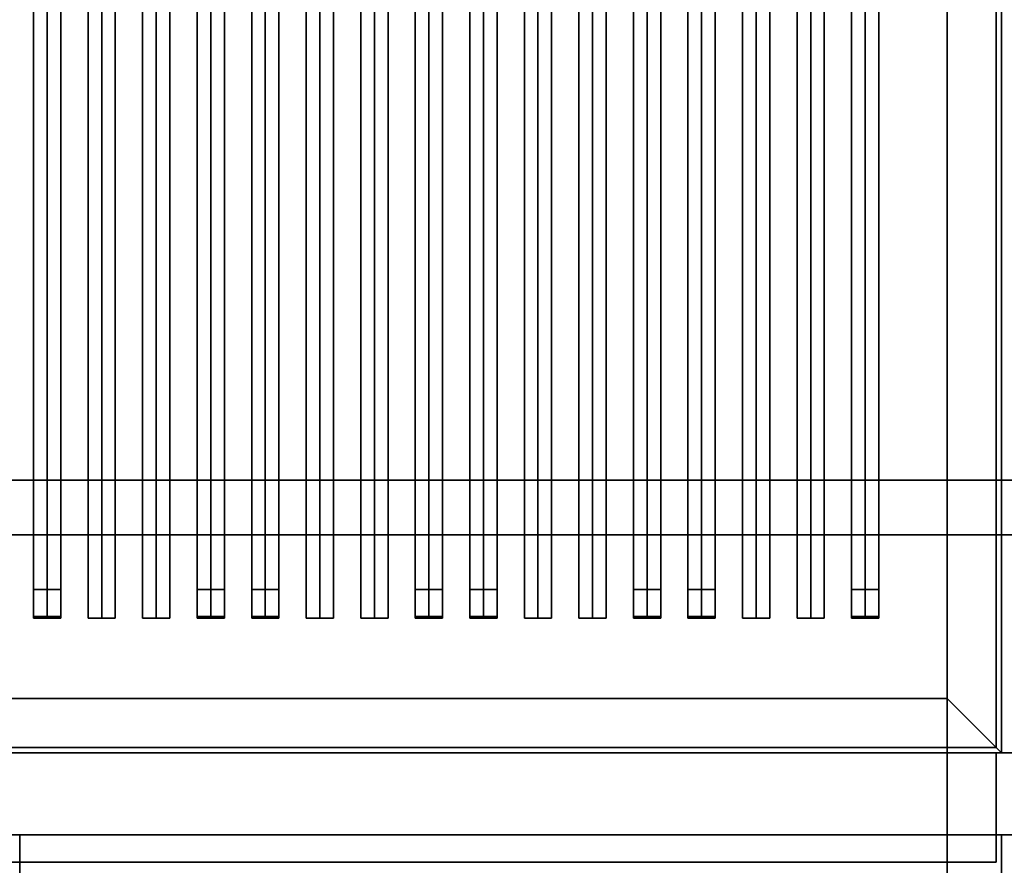
# Model space of a CAD drawing. Extents: x -86 to 86, y -44 to 44.
# Drawn here: x -24 to -6, y 5 to 20 of the extents above; entities that cross this region are included whole.
import ezdxf

# ---------------------------------------------------------------- set-up
doc = ezdxf.new("R2010")
doc.units = 0
for name, color, linetype in [('3D', 254, 'CONTINUOUS'), ('3D-BLACK', 250, 'CONTINUOUS'), ('3D-CASTIRON', 251, 'CONTINUOUS'), ('3D-FLAT', 7, 'CONTINUOUS'), ('3D-NON', 43, 'CONTINUOUS'), ('3D-OVER', 3, 'CONTINUOUS'), ('3D-VHC', 1, 'CONTINUOUS')]:
    doc.layers.add(name, color=color, linetype=linetype)

msp = doc.modelspace()

# ---------------------------------------------------------------- linework, layer by layer
at = {"layer": '3D'}
msp.add_3dface([(-6.875, 8, 36), (-5.875, 7, 36), (-5.875, 7, 38.5), (-6.875, 8, 38.5)], dxfattribs=at)
msp.add_3dface([(-6.875, 8, 36), (-5.875, 7, 36), (-5.875, 7, 38.5), (-6.875, 8, 38.5)], dxfattribs=at)
at = {"layer": '3D-BLACK'}
for points in [[(-40.875, 8, 36), (-6.875, 8, 36), (-6.875, 33, 36), (-40.875, 33, 36)], [(-40.875, 8, 35), (-6.875, 8, 35), (-6.875, 33, 35), (-40.875, 33, 35)], [(-6.875, 8, 35), (-6.875, 33, 35), (-6.875, 33, 36), (-6.875, 8, 36)], [(-40.875, 8, 35), (-6.875, 8, 35), (-6.875, 8, 36), (-40.875, 8, 36)]]:
    msp.add_3dface(points, dxfattribs=at)
at = {"layer": '3D-CASTIRON'}
for points in [[(-23.625, 9.472, 38.445), (-23.375, 9.472, 38.695), (-23.375, 31.472, 38.695), (-23.625, 31.472, 38.445)], [(-23.375, 9.472, 39.445), (-23.625, 9.472, 38.445), (-23.625, 31.472, 38.445), (-23.375, 31.472, 39.445)], [(-23.375, 9.472, 39.445), (-23.125, 9.472, 38.445), (-23.125, 31.472, 38.445), (-23.375, 31.472, 39.445)], [(-23.125, 9.472, 38.445), (-23.375, 9.472, 38.695), (-23.375, 31.472, 38.695), (-23.125, 31.472, 38.445)], [(-22.625, 9.472, 38.445), (-22.375, 9.472, 38.695), (-22.375, 31.472, 38.695), (-22.625, 31.472, 38.445)], [(-22.375, 9.472, 39.445), (-22.625, 9.472, 38.445), (-22.625, 31.472, 38.445), (-22.375, 31.472, 39.445)], [(-22.375, 9.472, 39.445), (-22.125, 9.472, 38.445), (-22.125, 31.472, 38.445), (-22.375, 31.472, 39.445)], [(-22.125, 9.472, 38.445), (-22.375, 9.472, 38.695), (-22.375, 31.472, 38.695), (-22.125, 31.472, 38.445)], [(-21.625, 9.472, 38.445), (-21.375, 9.472, 38.695), (-21.375, 31.472, 38.695), (-21.625, 31.472, 38.445)], [(-21.375, 9.472, 39.445), (-21.625, 9.472, 38.445), (-21.625, 31.472, 38.445), (-21.375, 31.472, 39.445)], [(-21.375, 9.472, 39.445), (-21.125, 9.472, 38.445), (-21.125, 31.472, 38.445), (-21.375, 31.472, 39.445)], [(-21.125, 9.472, 38.445), (-21.375, 9.472, 38.695), (-21.375, 31.472, 38.695), (-21.125, 31.472, 38.445)], [(-20.625, 9.472, 38.445), (-20.375, 9.472, 38.695), (-20.375, 31.472, 38.695), (-20.625, 31.472, 38.445)], [(-20.375, 9.472, 39.445), (-20.625, 9.472, 38.445), (-20.625, 31.472, 38.445), (-20.375, 31.472, 39.445)], [(-20.375, 9.472, 39.445), (-20.125, 9.472, 38.445), (-20.125, 31.472, 38.445), (-20.375, 31.472, 39.445)], [(-20.125, 9.472, 38.445), (-20.375, 9.472, 38.695), (-20.375, 31.472, 38.695), (-20.125, 31.472, 38.445)], [(-19.625, 9.472, 38.445), (-19.375, 9.472, 38.695), (-19.375, 31.472, 38.695), (-19.625, 31.472, 38.445)], [(-19.375, 9.472, 39.445), (-19.625, 9.472, 38.445), (-19.625, 31.472, 38.445), (-19.375, 31.472, 39.445)], [(-19.375, 9.472, 39.445), (-19.125, 9.472, 38.445), (-19.125, 31.472, 38.445), (-19.375, 31.472, 39.445)], [(-19.125, 9.472, 38.445), (-19.375, 9.472, 38.695), (-19.375, 31.472, 38.695), (-19.125, 31.472, 38.445)], [(-18.625, 9.472, 38.445), (-18.375, 9.472, 38.695), (-18.375, 31.472, 38.695), (-18.625, 31.472, 38.445)], [(-18.375, 9.472, 39.445), (-18.625, 9.472, 38.445), (-18.625, 31.472, 38.445), (-18.375, 31.472, 39.445)], [(-18.375, 9.472, 39.445), (-18.125, 9.472, 38.445), (-18.125, 31.472, 38.445), (-18.375, 31.472, 39.445)], [(-18.125, 9.472, 38.445), (-18.375, 9.472, 38.695), (-18.375, 31.472, 38.695), (-18.125, 31.472, 38.445)], [(-17.625, 9.472, 38.445), (-17.375, 9.472, 38.695), (-17.375, 31.472, 38.695), (-17.625, 31.472, 38.445)], [(-17.375, 9.472, 39.445), (-17.625, 9.472, 38.445), (-17.625, 31.472, 38.445), (-17.375, 31.472, 39.445)], [(-17.375, 9.472, 39.445), (-17.125, 9.472, 38.445), (-17.125, 31.472, 38.445), (-17.375, 31.472, 39.445)], [(-17.125, 9.472, 38.445), (-17.375, 9.472, 38.695), (-17.375, 31.472, 38.695), (-17.125, 31.472, 38.445)], [(-16.625, 9.472, 38.445), (-16.375, 9.472, 38.695), (-16.375, 31.472, 38.695), (-16.625, 31.472, 38.445)], [(-16.375, 9.472, 39.445), (-16.625, 9.472, 38.445), (-16.625, 31.472, 38.445), (-16.375, 31.472, 39.445)], [(-16.375, 9.472, 39.445), (-16.125, 9.472, 38.445), (-16.125, 31.472, 38.445), (-16.375, 31.472, 39.445)], [(-16.125, 9.472, 38.445), (-16.375, 9.472, 38.695), (-16.375, 31.472, 38.695), (-16.125, 31.472, 38.445)], [(-15.625, 9.472, 38.445), (-15.375, 9.472, 38.695), (-15.375, 31.472, 38.695), (-15.625, 31.472, 38.445)], [(-15.375, 9.472, 39.445), (-15.625, 9.472, 38.445), (-15.625, 31.472, 38.445), (-15.375, 31.472, 39.445)], [(-15.375, 9.472, 39.445), (-15.125, 9.472, 38.445), (-15.125, 31.472, 38.445), (-15.375, 31.472, 39.445)], [(-15.125, 9.472, 38.445), (-15.375, 9.472, 38.695), (-15.375, 31.472, 38.695), (-15.125, 31.472, 38.445)], [(-14.625, 9.472, 38.445), (-14.375, 9.472, 38.695), (-14.375, 31.472, 38.695), (-14.625, 31.472, 38.445)], [(-14.375, 9.472, 39.445), (-14.625, 9.472, 38.445), (-14.625, 31.472, 38.445), (-14.375, 31.472, 39.445)], [(-14.375, 9.472, 39.445), (-14.125, 9.472, 38.445), (-14.125, 31.472, 38.445), (-14.375, 31.472, 39.445)], [(-14.125, 9.472, 38.445), (-14.375, 9.472, 38.695), (-14.375, 31.472, 38.695), (-14.125, 31.472, 38.445)], [(-13.625, 9.472, 38.445), (-13.375, 9.472, 38.695), (-13.375, 31.472, 38.695), (-13.625, 31.472, 38.445)], [(-13.375, 9.472, 39.445), (-13.625, 9.472, 38.445), (-13.625, 31.472, 38.445), (-13.375, 31.472, 39.445)], [(-13.375, 9.472, 39.445), (-13.125, 9.472, 38.445), (-13.125, 31.472, 38.445), (-13.375, 31.472, 39.445)], [(-13.125, 9.472, 38.445), (-13.375, 9.472, 38.695), (-13.375, 31.472, 38.695), (-13.125, 31.472, 38.445)], [(-12.625, 9.472, 38.445), (-12.375, 9.472, 38.695), (-12.375, 31.472, 38.695), (-12.625, 31.472, 38.445)], [(-12.375, 9.472, 39.445), (-12.625, 9.472, 38.445), (-12.625, 31.472, 38.445), (-12.375, 31.472, 39.445)], [(-12.375, 9.472, 39.445), (-12.125, 9.472, 38.445), (-12.125, 31.472, 38.445), (-12.375, 31.472, 39.445)], [(-12.125, 9.472, 38.445), (-12.375, 9.472, 38.695), (-12.375, 31.472, 38.695), (-12.125, 31.472, 38.445)], [(-11.625, 9.472, 38.445), (-11.375, 9.472, 38.695), (-11.375, 31.472, 38.695), (-11.625, 31.472, 38.445)], [(-11.375, 9.472, 39.445), (-11.625, 9.472, 38.445), (-11.625, 31.472, 38.445), (-11.375, 31.472, 39.445)], [(-11.375, 9.472, 39.445), (-11.125, 9.472, 38.445), (-11.125, 31.472, 38.445), (-11.375, 31.472, 39.445)], [(-11.125, 9.472, 38.445), (-11.375, 9.472, 38.695), (-11.375, 31.472, 38.695), (-11.125, 31.472, 38.445)], [(-10.625, 9.472, 38.445), (-10.375, 9.472, 38.695), (-10.375, 31.472, 38.695), (-10.625, 31.472, 38.445)], [(-10.375, 9.472, 39.445), (-10.625, 9.472, 38.445), (-10.625, 31.472, 38.445), (-10.375, 31.472, 39.445)], [(-10.375, 9.472, 39.445), (-10.125, 9.472, 38.445), (-10.125, 31.472, 38.445), (-10.375, 31.472, 39.445)], [(-10.125, 9.472, 38.445), (-10.375, 9.472, 38.695), (-10.375, 31.472, 38.695), (-10.125, 31.472, 38.445)], [(-9.625, 9.472, 38.445), (-9.375, 9.472, 38.695), (-9.375, 31.472, 38.695), (-9.625, 31.472, 38.445)], [(-9.375, 9.472, 39.445), (-9.625, 9.472, 38.445), (-9.625, 31.472, 38.445), (-9.375, 31.472, 39.445)], [(-9.375, 9.472, 39.445), (-9.125, 9.472, 38.445), (-9.125, 31.472, 38.445), (-9.375, 31.472, 39.445)], [(-9.125, 9.472, 38.445), (-9.375, 9.472, 38.695), (-9.375, 31.472, 38.695), (-9.125, 31.472, 38.445)], [(-8.625, 9.472, 38.445), (-8.375, 9.472, 38.695), (-8.375, 31.472, 38.695), (-8.625, 31.472, 38.445)], [(-8.375, 9.472, 39.445), (-8.625, 9.472, 38.445), (-8.625, 31.472, 38.445), (-8.375, 31.472, 39.445)], [(-8.375, 9.472, 39.445), (-8.125, 9.472, 38.445), (-8.125, 31.472, 38.445), (-8.375, 31.472, 39.445)], [(-8.125, 9.472, 38.445), (-8.375, 9.472, 38.695), (-8.375, 31.472, 38.695), (-8.125, 31.472, 38.445)], [(-23.625, 9.5, 39.5), (-23.625, 10, 39.5), (-23.625, 10, 40.5), (-23.625, 9.5, 40.5)], [(-23.625, 10, 39.5), (-23.125, 10, 39.5), (-23.125, 10, 40.5), (-23.625, 10, 40.5)], [(-23.625, 9.5, 40.5), (-23.125, 9.5, 40.5), (-23.125, 10, 40.5), (-23.625, 10, 40.5)], [(-23.625, 9.5, 39.5), (-23.125, 9.5, 39.5), (-23.125, 10, 39.5), (-23.625, 10, 39.5)], [(-23.125, 9.5, 39.5), (-23.125, 10, 39.5), (-23.125, 10, 40.5), (-23.125, 9.5, 40.5)], [(-20.625, 9.5, 39.5), (-20.625, 10, 39.5), (-20.625, 10, 40.5), (-20.625, 9.5, 40.5)], [(-20.625, 10, 39.5), (-20.125, 10, 39.5), (-20.125, 10, 40.5), (-20.625, 10, 40.5)], [(-20.625, 9.5, 40.5), (-20.125, 9.5, 40.5), (-20.125, 10, 40.5), (-20.625, 10, 40.5)], [(-20.625, 9.5, 39.5), (-20.125, 9.5, 39.5), (-20.125, 10, 39.5), (-20.625, 10, 39.5)], [(-20.125, 9.5, 39.5), (-20.125, 10, 39.5), (-20.125, 10, 40.5), (-20.125, 9.5, 40.5)], [(-19.625, 9.5, 39.5), (-19.625, 10, 39.5), (-19.625, 10, 40.5), (-19.625, 9.5, 40.5)], [(-19.625, 10, 39.5), (-19.125, 10, 39.5), (-19.125, 10, 40.5), (-19.625, 10, 40.5)], [(-19.625, 9.5, 40.5), (-19.125, 9.5, 40.5), (-19.125, 10, 40.5), (-19.625, 10, 40.5)], [(-19.625, 9.5, 39.5), (-19.125, 9.5, 39.5), (-19.125, 10, 39.5), (-19.625, 10, 39.5)], [(-19.125, 9.5, 39.5), (-19.125, 10, 39.5), (-19.125, 10, 40.5), (-19.125, 9.5, 40.5)], [(-16.625, 9.5, 39.5), (-16.625, 10, 39.5), (-16.625, 10, 40.5), (-16.625, 9.5, 40.5)], [(-16.625, 10, 39.5), (-16.125, 10, 39.5), (-16.125, 10, 40.5), (-16.625, 10, 40.5)], [(-16.625, 9.5, 40.5), (-16.125, 9.5, 40.5), (-16.125, 10, 40.5), (-16.625, 10, 40.5)], [(-16.625, 9.5, 39.5), (-16.125, 9.5, 39.5), (-16.125, 10, 39.5), (-16.625, 10, 39.5)], [(-16.125, 9.5, 39.5), (-16.125, 10, 39.5), (-16.125, 10, 40.5), (-16.125, 9.5, 40.5)], [(-15.625, 9.5, 39.5), (-15.625, 10, 39.5), (-15.625, 10, 40.5), (-15.625, 9.5, 40.5)], [(-15.625, 10, 39.5), (-15.125, 10, 39.5), (-15.125, 10, 40.5), (-15.625, 10, 40.5)], [(-15.625, 9.5, 40.5), (-15.125, 9.5, 40.5), (-15.125, 10, 40.5), (-15.625, 10, 40.5)], [(-15.625, 9.5, 39.5), (-15.125, 9.5, 39.5), (-15.125, 10, 39.5), (-15.625, 10, 39.5)], [(-15.125, 9.5, 39.5), (-15.125, 10, 39.5), (-15.125, 10, 40.5), (-15.125, 9.5, 40.5)], [(-12.625, 9.5, 39.5), (-12.625, 10, 39.5), (-12.625, 10, 40.5), (-12.625, 9.5, 40.5)], [(-12.625, 10, 39.5), (-12.125, 10, 39.5), (-12.125, 10, 40.5), (-12.625, 10, 40.5)], [(-12.625, 9.5, 40.5), (-12.125, 9.5, 40.5), (-12.125, 10, 40.5), (-12.625, 10, 40.5)], [(-12.625, 9.5, 39.5), (-12.125, 9.5, 39.5), (-12.125, 10, 39.5), (-12.625, 10, 39.5)], [(-12.125, 9.5, 39.5), (-12.125, 10, 39.5), (-12.125, 10, 40.5), (-12.125, 9.5, 40.5)], [(-11.625, 9.5, 39.5), (-11.625, 10, 39.5), (-11.625, 10, 40.5), (-11.625, 9.5, 40.5)], [(-11.625, 10, 39.5), (-11.125, 10, 39.5), (-11.125, 10, 40.5), (-11.625, 10, 40.5)], [(-11.625, 9.5, 40.5), (-11.125, 9.5, 40.5), (-11.125, 10, 40.5), (-11.625, 10, 40.5)], [(-11.625, 9.5, 39.5), (-11.125, 9.5, 39.5), (-11.125, 10, 39.5), (-11.625, 10, 39.5)], [(-11.125, 9.5, 39.5), (-11.125, 10, 39.5), (-11.125, 10, 40.5), (-11.125, 9.5, 40.5)], [(-8.625, 9.5, 39.5), (-8.625, 10, 39.5), (-8.625, 10, 40.5), (-8.625, 9.5, 40.5)], [(-8.625, 10, 39.5), (-8.125, 10, 39.5), (-8.125, 10, 40.5), (-8.625, 10, 40.5)], [(-8.625, 9.5, 40.5), (-8.125, 9.5, 40.5), (-8.125, 10, 40.5), (-8.625, 10, 40.5)], [(-8.625, 9.5, 39.5), (-8.125, 9.5, 39.5), (-8.125, 10, 39.5), (-8.625, 10, 39.5)], [(-8.125, 9.5, 39.5), (-8.125, 10, 39.5), (-8.125, 10, 40.5), (-8.125, 9.5, 40.5)], [(-23.625, 9.5, 39.5), (-23.125, 9.5, 39.5), (-23.125, 9.5, 40.5), (-23.625, 9.5, 40.5)], [(-23.375, 9.472, 39.445), (-23.625, 9.472, 38.445), (-23.375, 9.472, 38.695), (-23.125, 9.472, 38.445)], [(-22.375, 9.472, 39.445), (-22.625, 9.472, 38.445), (-22.375, 9.472, 38.695), (-22.125, 9.472, 38.445)], [(-21.375, 9.472, 39.445), (-21.625, 9.472, 38.445), (-21.375, 9.472, 38.695), (-21.125, 9.472, 38.445)], [(-20.625, 9.5, 39.5), (-20.125, 9.5, 39.5), (-20.125, 9.5, 40.5), (-20.625, 9.5, 40.5)], [(-20.375, 9.472, 39.445), (-20.625, 9.472, 38.445), (-20.375, 9.472, 38.695), (-20.125, 9.472, 38.445)], [(-19.625, 9.5, 39.5), (-19.125, 9.5, 39.5), (-19.125, 9.5, 40.5), (-19.625, 9.5, 40.5)], [(-19.375, 9.472, 39.445), (-19.625, 9.472, 38.445), (-19.375, 9.472, 38.695), (-19.125, 9.472, 38.445)], [(-18.375, 9.472, 39.445), (-18.625, 9.472, 38.445), (-18.375, 9.472, 38.695), (-18.125, 9.472, 38.445)], [(-17.375, 9.472, 39.445), (-17.625, 9.472, 38.445), (-17.375, 9.472, 38.695), (-17.125, 9.472, 38.445)], [(-16.625, 9.5, 39.5), (-16.125, 9.5, 39.5), (-16.125, 9.5, 40.5), (-16.625, 9.5, 40.5)], [(-16.375, 9.472, 39.445), (-16.625, 9.472, 38.445), (-16.375, 9.472, 38.695), (-16.125, 9.472, 38.445)], [(-15.625, 9.5, 39.5), (-15.125, 9.5, 39.5), (-15.125, 9.5, 40.5), (-15.625, 9.5, 40.5)], [(-15.375, 9.472, 39.445), (-15.625, 9.472, 38.445), (-15.375, 9.472, 38.695), (-15.125, 9.472, 38.445)], [(-14.375, 9.472, 39.445), (-14.625, 9.472, 38.445), (-14.375, 9.472, 38.695), (-14.125, 9.472, 38.445)], [(-13.375, 9.472, 39.445), (-13.625, 9.472, 38.445), (-13.375, 9.472, 38.695), (-13.125, 9.472, 38.445)], [(-12.625, 9.5, 39.5), (-12.125, 9.5, 39.5), (-12.125, 9.5, 40.5), (-12.625, 9.5, 40.5)], [(-12.375, 9.472, 39.445), (-12.625, 9.472, 38.445), (-12.375, 9.472, 38.695), (-12.125, 9.472, 38.445)], [(-11.625, 9.5, 39.5), (-11.125, 9.5, 39.5), (-11.125, 9.5, 40.5), (-11.625, 9.5, 40.5)], [(-11.375, 9.472, 39.445), (-11.625, 9.472, 38.445), (-11.375, 9.472, 38.695), (-11.125, 9.472, 38.445)], [(-10.375, 9.472, 39.445), (-10.625, 9.472, 38.445), (-10.375, 9.472, 38.695), (-10.125, 9.472, 38.445)], [(-9.375, 9.472, 39.445), (-9.625, 9.472, 38.445), (-9.375, 9.472, 38.695), (-9.125, 9.472, 38.445)], [(-8.625, 9.5, 39.5), (-8.125, 9.5, 39.5), (-8.125, 9.5, 40.5), (-8.625, 9.5, 40.5)], [(-8.375, 9.472, 39.445), (-8.625, 9.472, 38.445), (-8.375, 9.472, 38.695), (-8.125, 9.472, 38.445)]]:
    msp.add_3dface(points, dxfattribs=at)
at = {"layer": '3D-FLAT'}
for points in [[(-6.875, 8, 38.5), (-5.875, 7, 38.5), (-5.875, 34, 38.5), (-6.875, 33, 38.5)], [(-6.875, 8, 36), (-5.875, 7, 36), (-5.875, 34, 36), (-6.875, 33, 36)], [(-40.875, 8, 38.5), (-41.875, 7, 38.5), (-5.875, 7, 38.5), (-6.875, 8, 38.5)], [(-40.875, 8, 36), (-41.875, 7, 36), (-5.875, 7, 36), (-6.875, 8, 36)], [(-41.775, 5, 35), (-5.975, 5, 35), (-5.975, 7, 35), (-41.775, 7, 35)], [(-41.775, 5, 27), (-5.975, 5, 27), (-5.975, 7, 27), (-41.775, 7, 27)]]:
    msp.add_3dface(points, dxfattribs=at)
at = {"layer": '3D-NON'}
for points in [[(-5.975, 7.1, 27), (-5.975, 7.1, 35), (-5.975, 34, 35), (-5.975, 34, 27)], [(-5.875, 7, 36), (-5.875, 34, 36), (-5.875, 34, 38.5), (-5.875, 7, 38.5)], [(-5.875, 7, 35), (-5.875, 7, 35.9), (-5.875, 34, 35.9), (-5.875, 34, 35)], [(-6.875, 8, 36), (-6.875, 33, 36), (-6.875, 33, 38.5), (-6.875, 8, 38.5)], [(-40.875, 8, 36), (-6.875, 8, 36), (-6.875, 8, 38.5), (-40.875, 8, 38.5)], [(-41.775, 7.1, 27), (-41.775, 7.1, 35), (-5.975, 7.1, 35), (-5.975, 7.1, 27)], [(-41.875, 7, 36), (-5.875, 7, 36), (-5.875, 7, 38.5), (-41.875, 7, 38.5)], [(-41.875, 7, 35), (-41.875, 7, 35.9), (-5.875, 7, 35.9), (-5.875, 7, 35)], [(-41.875, 5.5, 36), (66.125, 5.5, 36), (66.125, 7, 36), (-41.875, 7, 36)], [(-41.775, 7, 27), (-5.975, 7, 27), (-5.975, 7, 35), (-41.775, 7, 35)], [(-5.975, 5, 27), (-5.975, 7, 27), (-5.975, 7, 35), (-5.975, 5, 35)], [(-23.875, 5.5, 40.5), (-23.875, 5.5, 40.5), (-23.875, 3, 42)], [(-5.875, 5.5, 40.5), (-5.875, 5.5, 40.5), (-5.875, 3, 42)], [(-41.775, 5, 27), (-5.975, 5, 27), (-5.975, 5, 35), (-41.775, 5, 35)]]:
    msp.add_3dface(points, dxfattribs=at)
for points, invisible_edges in [([(66.125, 7, 35), (66.125, 7, 36), (-41.875, 7, 36), (-41.875, 7, 35)], 3), ([(66.125, 5.5, 36), (66.125, 5.5, 40.5), (-41.875, 5.5, 40.5), (-41.875, 5.5, 36)], 12), ([(-41.875, 5.5, 40.5), (66.125, 5.5, 40.5), (66.125, 3, 42), (-41.875, 3, 42)], 5)]:
    msp.add_3dface(points, dxfattribs=dict(at, invisible_edges=invisible_edges))
at = {"layer": '3D-OVER'}
for points in [[(30.125, 12, 54), (-41.875, 12, 54), (-41.875, 12, 56), (30.125, 12, 56)], [(29.125, 11, 56), (-40.875, 11, 56), (-41.875, 12, 56), (30.125, 12, 56)], [(29.125, 11, 54), (-40.875, 11, 54), (-41.875, 12, 54), (30.125, 12, 54)], [(-6.875, 12, 54), (-6.875, 11, 53), (-6.875, -11, 53), (-6.875, -12, 54)], [(-4.875, 12, 54), (-4.875, 11, 53), (-6.875, 11, 53), (-6.875, 12, 54)], [(-4.875, -12, 54), (-4.875, 12, 54), (-6.875, 12, 54), (-6.875, -12, 54)], [(29.125, 11, 54), (-40.875, 11, 54), (-40.875, 11, 56), (29.125, 11, 56)], [(-4.875, 11, 53), (-4.875, -11, 53), (-6.875, -11, 53), (-6.875, 11, 53)]]:
    msp.add_3dface(points, dxfattribs=at)
at = {"layer": '3D-VHC'}
for points in [[(-5.975, 36.05, 26.75), (-41.775, 36.05, 26.75), (-41.775, 7.1, 26.75), (-5.975, 7.1, 26.75)], [(-5.975, 36.05, 6), (-41.775, 36.05, 6), (-41.775, 7.1, 6), (-5.975, 7.1, 6)], [(-5.975, 36.05, 6), (-5.975, 7.1, 6), (-5.975, 7.1, 26.75), (-5.975, 36.05, 26.75)], [(-5.975, 7.1, 6), (-41.775, 7.1, 6), (-41.775, 7.1, 26.75), (-5.975, 7.1, 26.75)]]:
    msp.add_3dface(points, dxfattribs=at)

doc.saveas('drawing.dxf')
